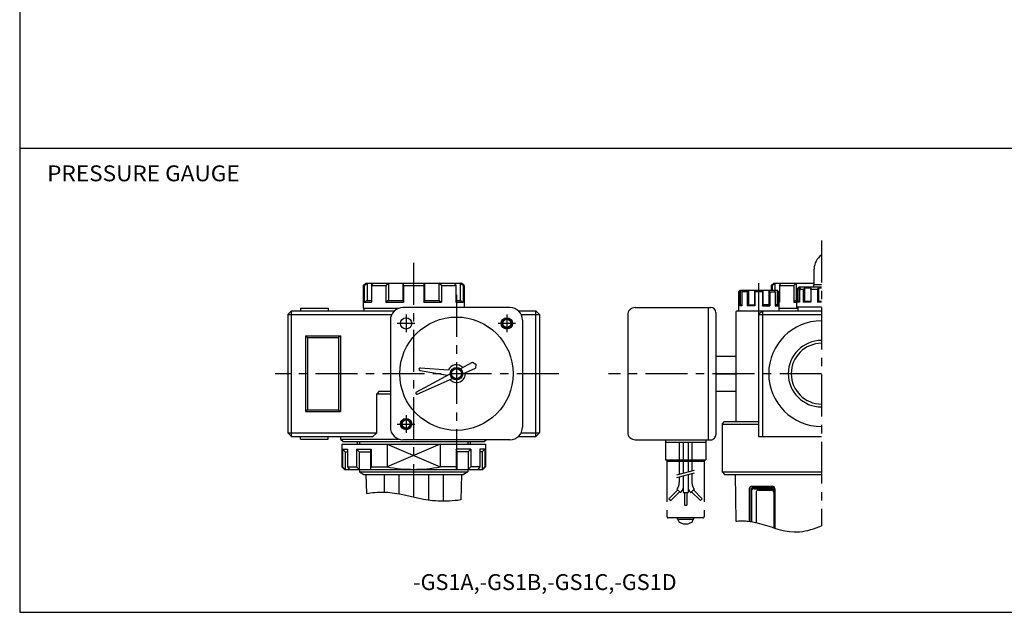
# Model space of a CAD drawing. Extents: x -399 to 400, y -277 to 276.
# Drawn here: x -399 to -8, y -277 to -41 of the extents above; entities that cross this region are included whole.
import ezdxf

# ---------------------------------------------------------------- set-up
doc = ezdxf.new("R2010")
doc.units = 0
doc.header["$LTSCALE"] = 13.317497
doc.linetypes.add('CENTER', pattern=[2, 1.25, -0.25, 0.25, -0.25])
doc.linetypes.add('PHANTOM', pattern=[2.5, 1.25, -0.25, 0.25, -0.25, 0.25, -0.25])
doc.layers.get('0').update_dxf_attribs({"color": 3, "linetype": 'CONTINUOUS'})
doc.styles.add('MONOTXT', font='monotxt')

msp = doc.modelspace()

# ---------------------------------------------------------------- linework, layer by layer
at = {"color": 7}
for p, q in [((-399.25, 276.25), (-399.25, -276.75)), ((-399.25, -92.42), (399.8, -92.42)), ((-83.8, -146.68), (-83.75, -140.43)), ((-262.8, -146.98), (-261.8, -145.98)), ((-262.8, -146.98), (-262.8, -155.98)), ((-262.8, -146.98), (-262.39, -146.98)), ((-262.39, -146.98), (-261.3, -145.98)), ((-262.39, -146.98), (-262.39, -153.56)), ((-261.8, -145.98), (-223.8, -145.98)), ((-261.3, -145.98), (-261.3, -152.98)), ((-259.48, -146.98), (-258.92, -145.98)), ((-259.48, -146.98), (-259.48, -153.56)), ((-259.48, -146.98), (-253.82, -146.98)), ((-253.82, -146.98), (-252.85, -145.98)), ((-253.82, -146.98), (-253.82, -153.56)), ((-252.85, -145.98), (-252.85, -152.98)), ((-247.09, -145.98), (-247.09, -152.98)), ((-247.09, -145.98), (-246.8, -146.98)), ((-246.8, -146.98), (-246.8, -153.56)), ((-246.8, -146.98), (-238.8, -146.98)), ((-238.8, -146.98), (-238.5, -145.98)), ((-238.8, -146.98), (-238.8, -153.56)), ((-238.5, -145.98), (-238.5, -152.98)), ((-231.77, -146.98), (-232.74, -145.98)), ((-232.74, -145.98), (-232.74, -152.98)), ((-231.77, -146.98), (-226.11, -146.98)), ((-231.77, -146.98), (-231.77, -153.56)), ((-226.67, -145.98), (-226.11, -146.98)), ((-226.11, -146.98), (-226.11, -153.56)), ((-224.29, -145.98), (-224.29, -152.98)), ((-223.2, -146.98), (-224.29, -145.98)), ((-222.8, -146.98), (-223.8, -145.98)), ((-223.2, -146.98), (-222.8, -146.98)), ((-223.2, -146.98), (-223.2, -153.56)), ((-222.8, -146.98), (-222.8, -155.73)), ((-100.8, -146.98), (-99.8, -145.98)), ((-100.8, -146.98), (-100.8, -148.98)), ((-100.8, -146.98), (-100.4, -146.98)), ((-100.4, -146.98), (-99.31, -145.98)), ((-100.4, -146.98), (-100.4, -148.98)), ((-99.8, -145.98), (-83.8, -145.98)), ((-99.31, -145.98), (-99.31, -148.98)), ((-97.49, -146.98), (-96.93, -145.98)), ((-97.49, -146.98), (-97.49, -153.56)), ((-97.49, -146.98), (-91.83, -146.98)), ((-91.83, -146.98), (-90.86, -145.98)), ((-91.83, -146.98), (-91.83, -153.56)), ((-90.86, -145.98), (-90.86, -152.98)), ((-89.8, -147.58), (-90.8, -148.58)), ((-90.8, -148.58), (-90.8, -155.58)), ((-90.72, -148.58), (-90.8, -148.58)), ((-90.72, -148.58), (-90.2, -148.08)), ((-90.72, -148.58), (-90.72, -153.58)), ((-90.2, -148.08), (-90.2, -153.3)), ((-89.23, -148.08), (-90.2, -148.08)), ((-80.8, -147.58), (-89.8, -147.58)), ((-89.61, -148.58), (-89.23, -148.08)), ((-89.61, -148.58), (-89.61, -153.58)), ((-88.11, -148.58), (-89.61, -148.58)), ((-88.11, -148.58), (-87.59, -148.08)), ((-88.11, -148.58), (-88.11, -153.58)), ((-87.59, -148.08), (-87.59, -153.3)), ((-84.92, -148.08), (-87.59, -148.08)), ((-85.06, -148.58), (-84.92, -148.08)), ((-85.06, -148.58), (-85.06, -153.58)), ((-82.46, -148.58), (-85.06, -148.58)), ((-84, -146.68), (-84, -147.58)), ((-80.8, -146.68), (-84, -146.68)), ((-82.46, -148.58), (-82.08, -148.08)), ((-82.46, -148.58), (-82.46, -153.58)), ((-82.08, -148.08), (-82.08, -153.3)), ((-80.8, -148.08), (-82.08, -148.08)), ((-113.8, -149.48), (-113.3, -148.98)), ((-113.8, -149.48), (-113.8, -156.98)), ((-113.66, -149.48), (-113.8, -149.48)), ((-113.66, -149.48), (-113.12, -148.98)), ((-113.66, -149.48), (-113.66, -154.98)), ((-98.3, -148.98), (-113.3, -148.98)), ((-113.12, -148.98), (-113.12, -154.64)), ((-112.42, -149.48), (-112.14, -148.98)), ((-110.3, -149.48), (-112.42, -149.48)), ((-112.42, -149.48), (-112.42, -154.98)), ((-110.3, -149.48), (-109.82, -148.98)), ((-110.3, -149.48), (-110.3, -154.98)), ((-109.82, -148.98), (-109.82, -154.64)), ((-107.45, -148.98), (-107.45, -154.64)), ((-107.3, -149.48), (-107.45, -148.98)), ((-104.3, -149.48), (-107.3, -149.48)), ((-107.3, -149.48), (-107.3, -154.98)), ((-104.3, -149.48), (-104.16, -148.98)), ((-104.3, -149.48), (-104.3, -154.98)), ((-104.16, -148.98), (-104.16, -154.64)), ((-101.79, -148.98), (-101.79, -154.64)), ((-101.31, -149.49), (-101.79, -148.99)), ((-101.31, -149.48), (-99.19, -149.48)), ((-101.31, -149.48), (-101.31, -154.98)), ((-99.19, -149.49), (-99.47, -148.98)), ((-99.19, -149.48), (-99.19, -154.98)), ((-97.95, -149.48), (-98.49, -148.98)), ((-98.49, -148.98), (-98.49, -154.64)), ((-98.3, -148.98), (-97.8, -149.48)), ((-97.95, -149.48), (-97.8, -149.48)), ((-97.95, -149.48), (-97.95, -154.98)), ((-97.8, -149.48), (-97.8, -156.98)), ((-287.8, -155.98), (-287.8, -156.98)), ((-287.8, -155.98), (-276.8, -155.98)), ((-276.8, -155.98), (-276.8, -156.98)), ((-262.8, -155.98), (-248.61, -155.98)), ((-262.55, -155.98), (-262.55, -156.98)), ((-261.3, -152.98), (-262.39, -153.56)), ((-262.39, -153.56), (-259.48, -153.56)), ((-261.3, -152.98), (-259.48, -152.98)), ((-252.85, -152.98), (-253.82, -153.56)), ((-253.82, -153.56), (-246.8, -153.56)), ((-252.85, -152.98), (-247.09, -152.98)), ((-247.09, -152.98), (-246.8, -153.56)), ((-238.8, -153.56), (-238.5, -152.98)), ((-238.8, -153.56), (-231.77, -153.56)), ((-238.5, -152.98), (-232.74, -152.98)), ((-232.74, -152.98), (-231.77, -153.56)), ((-226.11, -152.98), (-224.29, -152.98)), ((-226.11, -153.56), (-223.2, -153.56)), ((-224.29, -152.98), (-223.2, -153.56)), ((-113.66, -154.98), (-113.12, -154.64)), ((-112.42, -154.98), (-113.66, -154.98)), ((-113.12, -154.64), (-112.42, -154.64)), ((-109.82, -154.64), (-110.3, -154.98)), ((-107.3, -154.98), (-110.3, -154.98)), ((-109.82, -154.64), (-107.45, -154.64)), ((-107.3, -154.98), (-107.45, -154.64)), ((-104.3, -154.98), (-104.16, -154.64)), ((-104.3, -154.98), (-101.31, -154.98)), ((-101.79, -154.64), (-104.16, -154.64)), ((-101.79, -154.64), (-101.31, -154.98)), ((-98.49, -154.64), (-99.19, -154.64)), ((-99.19, -154.98), (-97.95, -154.98)), ((-97.95, -154.98), (-98.49, -154.64)), ((-97.8, -152.98), (-97.49, -152.98)), ((-97.8, -153.56), (-97.49, -153.56)), ((-97.8, -155.98), (-90.3, -155.98)), ((-90.86, -152.98), (-91.83, -153.56)), ((-91.83, -153.56), (-90.8, -153.56)), ((-90.86, -152.98), (-90.8, -152.98)), ((-80.8, -155.58), (-90.8, -155.58)), ((-90.2, -153.3), (-90.72, -153.58)), ((-89.64, -153.58), (-90.72, -153.58)), ((-90.3, -155.58), (-90.3, -156.98)), ((-89.61, -153.3), (-90.2, -153.3)), ((-87.59, -153.3), (-88.11, -153.58)), ((-85.06, -153.58), (-88.11, -153.58)), ((-85.06, -153.3), (-87.59, -153.3)), ((-82.08, -153.3), (-82.46, -153.58)), ((-80.8, -153.58), (-82.46, -153.58)), ((-80.8, -153.3), (-82.08, -153.3)), ((-80.8, -155.98), (-80.8, -156.98)), ((-292.8, -158.48), (-291.3, -156.98)), ((-292.8, -158.48), (-251.51, -158.48)), ((-292.8, -158.48), (-292.8, -205.48)), ((-291.3, -156.98), (-250.35, -156.98)), ((-291.3, -206.98), (-291.3, -156.98)), ((-201.25, -156.98), (-194.3, -156.98)), ((-200.09, -158.48), (-192.8, -158.48)), ((-192.8, -158.48), (-194.3, -156.98)), ((-194.3, -206.98), (-194.3, -156.98)), ((-192.8, -158.48), (-192.8, -205.48)), ((-114.8, -157.48), (-114.8, -200.98)), ((-114.3, -156.98), (-80.8, -156.98)), ((-104.3, -156.98), (-105.8, -158.48)), ((-105.8, -158.48), (-105.8, -206.98)), ((-105.8, -158.48), (-80.8, -158.48)), ((-104.3, -156.98), (-104.3, -206.98)), ((-285.8, -166.98), (-271.8, -166.98)), ((-285.8, -166.98), (-284.91, -167.6)), ((-285.8, -166.98), (-285.8, -196.98)), ((-284.91, -167.6), (-272.68, -167.6)), ((-284.91, -167.6), (-284.91, -196.37)), ((-271.8, -166.98), (-272.68, -167.6)), ((-272.68, -167.6), (-272.68, -196.37)), ((-271.8, -166.98), (-271.8, -196.98)), ((-256.49, -188.98), (-257.49, -189.98)), ((-257.49, -205.48), (-257.49, -189.98)), ((-257.49, -189.98), (-252.05, -189.98)), ((-256.49, -188.98), (-252.05, -188.98)), ((-284.91, -196.37), (-285.8, -196.98)), ((-285.8, -196.98), (-271.8, -196.98)), ((-284.91, -196.37), (-272.68, -196.37)), ((-272.68, -196.37), (-271.8, -196.98)), ((-120.3, -201.98), (-119.3, -200.98)), ((-120.3, -201.98), (-120.3, -220.98)), ((-120.3, -201.98), (-105.8, -201.98)), ((-119.3, -200.98), (-105.8, -200.98)), ((-292.8, -205.48), (-291.3, -206.98)), ((-292.8, -205.48), (-257.49, -205.48)), ((-291.3, -206.98), (-258.99, -206.98)), ((-287.8, -207.98), (-287.8, -206.98)), ((-276.8, -207.98), (-276.8, -206.98)), ((-271.8, -206.98), (-271.8, -207.98)), ((-257.49, -205.48), (-258.99, -206.98)), ((-201.25, -206.98), (-194.3, -206.98)), ((-200.09, -205.48), (-192.8, -205.48)), ((-194.3, -206.98), (-192.8, -205.48)), ((-105.8, -206.98), (-80.8, -206.98)), ((-287.8, -207.98), (-276.8, -207.98)), ((-271.8, -207.98), (-270.8, -208.98)), ((-271.8, -207.98), (-248.61, -207.98)), ((-271.3, -209.98), (-214.3, -209.98)), ((-271.3, -209.98), (-271.3, -218.98)), ((-270.8, -208.98), (-214.8, -208.98)), ((-265.3, -208.98), (-265.3, -209.98)), ((-253.28, -209.98), (-253.28, -218.98)), ((-232.31, -209.98), (-232.31, -218.98)), ((-220.3, -208.98), (-220.3, -209.98)), ((-214.8, -208.98), (-214.05, -208.23)), ((-214.3, -209.98), (-214.3, -218.98)), ((-271.08, -211.98), (-269.04, -211.98)), ((-271.08, -211.98), (-271.08, -218.98)), ((-271.08, -211.98), (-270.03, -212.98)), ((-270.03, -212.98), (-269.04, -212.98)), ((-270.03, -212.98), (-270.03, -219.98)), ((-269.04, -211.98), (-269.04, -218.98)), ((-265.54, -211.98), (-265.54, -218.98)), ((-265.54, -211.98), (-259.69, -211.98)), ((-264.49, -212.98), (-265.54, -211.98)), ((-264.49, -212.98), (-264.49, -219.98)), ((-264.49, -212.98), (-259.97, -212.98)), ((-259.97, -212.98), (-259.69, -211.98)), ((-259.97, -212.98), (-259.97, -219.98)), ((-259.69, -211.98), (-259.69, -218.98)), ((-225.9, -211.98), (-225.9, -218.98)), ((-220.06, -211.98), (-225.9, -211.98)), ((-225.62, -212.98), (-225.9, -211.98)), ((-225.62, -212.98), (-225.62, -219.98)), ((-221.1, -212.98), (-225.62, -212.98)), ((-221.1, -212.98), (-220.06, -211.98)), ((-221.1, -212.98), (-221.1, -219.98)), ((-220.06, -211.98), (-220.06, -218.98)), ((-216.56, -211.98), (-216.56, -218.98)), ((-214.52, -211.98), (-216.56, -211.98)), ((-215.57, -212.98), (-216.56, -212.98)), ((-214.52, -211.98), (-215.57, -212.98)), ((-215.57, -212.98), (-215.57, -219.98)), ((-214.52, -211.98), (-214.52, -218.98)), ((-271.3, -218.98), (-271.08, -218.98)), ((-271.3, -218.98), (-270.3, -219.98)), ((-271.08, -218.98), (-270.03, -219.98)), ((-270.3, -219.98), (-215.3, -219.98)), ((-269.04, -218.98), (-265.54, -218.98)), ((-269.04, -218.98), (-268.28, -219.98)), ((-265.54, -218.98), (-264.49, -219.98)), ((-264.3, -219.98), (-264.3, -220.98)), ((-264.3, -220.98), (-262.56, -221.98)), ((-264.3, -220.98), (-221.3, -220.98)), ((-262.56, -221.98), (-223.03, -221.98)), ((-261.85, -221.98), (-261.58, -229.53)), ((-259.97, -219.98), (-259.69, -218.98)), ((-259.69, -218.98), (-253.28, -218.98)), ((-254.56, -221.98), (-254.56, -229.02)), ((-248.71, -221.98), (-248.71, -229.66)), ((-236.88, -221.98), (-236.88, -232.1)), ((-225.9, -218.98), (-232.31, -218.98)), ((-231.03, -221.98), (-231.03, -232.52)), ((-225.62, -219.98), (-225.9, -218.98)), ((-223.75, -221.98), (-224.1, -232.02)), ((-221.3, -220.98), (-223.03, -221.98)), ((-221.3, -219.98), (-221.3, -220.98)), ((-220.06, -218.98), (-221.1, -219.98)), ((-216.56, -218.98), (-220.06, -218.98)), ((-216.56, -218.98), (-217.32, -219.98)), ((-214.52, -218.98), (-215.57, -219.98)), ((-214.3, -218.98), (-215.3, -219.98)), ((-214.3, -218.98), (-214.52, -218.98)), ((-120.3, -220.98), (-119.3, -221.98)), ((-120.3, -220.98), (-80.8, -220.98)), ((-119.3, -221.98), (-80.8, -221.98)), ((-114.79, -240.54), (-114.96, -221.98)), ((-108.52, -226.68), (-100.38, -226.68)), ((-109.52, -227.68), (-109.52, -240.61)), ((-108.92, -228.18), (-108.92, -240.69)), ((-108.67, -228.68), (-108.67, -240.74)), ((-107.92, -227.18), (-100.38, -227.18)), ((-107.67, -227.68), (-100.76, -227.68)), ((-106.83, -229.18), (-106.83, -241.11)), ((-105.83, -228.18), (-100.76, -228.18)), ((-99.76, -228.68), (-99.76, -243.22)), ((-99.38, -227.68), (-99.38, -243.34)), ((-399.25, -276.75), (399.8, -276.75))]:
    msp.add_line(p, q, dxfattribs=at)
at = {"color": 2, "linetype": 'CENTER'}
for p, q in [((-80.8, -129.1), (-80.8, -242.35)), ((-242.8, -137.98), (-242.8, -230.93)), ((-105.8, -145.98), (-105.8, -159.98)), ((-225.8, -150.73), (-225.8, -213.23)), ((-185.2, -181.98), (-297.8, -181.98)), ((-80.8, -181.98), (-165.39, -181.98))]:
    msp.add_line(p, q, dxfattribs=at)
at = {"color": 4}
for p, q in [((-204.55, -155.73), (-247.05, -155.73)), ((-154.8, -155.73), (-124.8, -155.73)), ((-125.8, -155.73), (-125.8, -208.23)), ((-157.8, -158.73), (-157.8, -205.23)), ((-122.8, -157.73), (-122.8, -206.23)), ((-252.05, -160.73), (-252.05, -203.23)), ((-199.55, -160.73), (-199.55, -203.23)), ((-122.8, -174.98), (-114.8, -174.98)), ((-240.16, -179.71), (-228.97, -180.49)), ((-224.3, -179.99), (-219.4, -177.38)), ((-223.3, -182.02), (-218.23, -179.77)), ((-219.4, -177.38), (-218.16, -178.26)), ((-218.16, -178.26), (-218.23, -179.77)), ((-241.78, -189.28), (-228.29, -182.1)), ((-240.28, -180.69), (-229.3, -182.63)), ((-122.8, -181.98), (-114.8, -181.98)), ((-241.39, -190.08), (-227.43, -183.86)), ((-122.8, -188.98), (-114.8, -188.98)), ((-204.55, -208.23), (-247.05, -208.23)), ((-154.8, -208.23), (-124.8, -208.23))]:
    msp.add_line(p, q, dxfattribs=at)
at = {"color": 6, "linetype": 'CENTER'}
for p, q in [((-245.8, -158.48), (-245.8, -165.48)), ((-205.8, -158.48), (-205.8, -165.48)), ((-249.3, -161.98), (-242.3, -161.98)), ((-209.3, -161.98), (-202.3, -161.98)), ((-245.8, -198.48), (-245.8, -205.48)), ((-249.3, -201.98), (-242.3, -201.98))]:
    msp.add_line(p, q, dxfattribs=at)
at = {"color": 2}
for p, q in [((-264.3, -208.98), (-264.3, -209.98)), ((-253.28, -209.98), (-232.31, -218.98)), ((-232.31, -209.98), (-253.28, -218.98)), ((-221.3, -208.98), (-221.3, -209.98))]:
    msp.add_line(p, q, dxfattribs=at)
at = {"color": 6, "linetype": 'PHANTOM'}
for p, q in [((-142.8, -208.23), (-142.8, -216.23)), ((-142.8, -209.23), (-126.8, -209.23)), ((-137.3, -209.23), (-137.3, -221.9)), ((-135.8, -209.23), (-135.8, -221.5)), ((-133.8, -209.23), (-133.8, -220.97)), ((-132.3, -209.23), (-132.3, -220.56)), ((-126.8, -208.23), (-126.8, -216.23)), ((-142.8, -216.23), (-126.8, -216.23)), ((-142.2, -216.23), (-142.2, -238.73)), ((-142.2, -216.73), (-127.4, -216.73)), ((-127.4, -216.23), (-127.4, -238.73)), ((-135.8, -222.54), (-135.8, -229.23)), ((-133.8, -222), (-133.8, -229.23)), ((-132.3, -221.6), (-132.3, -225.23)), ((-137.3, -222.94), (-137.3, -225.23)), ((-141.43, -231.7), (-137.9, -228.17)), ((-140.73, -232.41), (-137.19, -228.88)), ((-138.25, -227.82), (-136.83, -229.23)), ((-135.8, -229.23), (-133.8, -229.23)), ((-135.3, -229.23), (-135.3, -234.23)), ((-134.3, -229.23), (-134.3, -234.23)), ((-131.36, -227.82), (-132.78, -229.23)), ((-128.88, -232.41), (-132.42, -228.88)), ((-128.17, -231.7), (-131.71, -228.17)), ((-141.43, -231.7), (-140.73, -232.41)), ((-135.3, -234.23), (-134.3, -234.23)), ((-128.17, -231.7), (-128.88, -232.41)), ((-127.9, -239.23), (-141.7, -239.23)), ((-138.05, -239.73), (-138.05, -239.23)), ((-138.05, -239.73), (-131.55, -239.73)), ((-137.6, -240.41), (-137.6, -239.73)), ((-132, -240.41), (-132, -239.73)), ((-131.55, -239.73), (-131.55, -239.23))]:
    msp.add_line(p, q, dxfattribs=at)
at = {"color": 6}
for p, q in [((-138.3, -222.17), (-131.3, -220.3)), ((-138.3, -223.21), (-131.3, -221.33))]:
    msp.add_line(p, q, dxfattribs=at)
at = {"color": 2}
for points in [[(-261.58, -229.53), (-260.73, -229.4), (-259.89, -229.3), (-259.04, -229.2), (-258.19, -229.13), (-257.34, -229.07), (-256.49, -229.04), (-255.64, -229.02), (-254.79, -229.02), (-253.95, -229.04), (-253.1, -229.09), (-251.31, -229.26), (-249.52, -229.52), (-247.74, -229.85), (-245.96, -230.22), (-244.18, -230.62), (-242.41, -231.02), (-240.63, -231.41), (-238.85, -231.77), (-237.06, -232.08), (-235.26, -232.31), (-234.15, -232.41), (-233.04, -232.48), (-231.93, -232.51), (-230.81, -232.52), (-229.69, -232.5), (-228.57, -232.45), (-227.45, -232.37), (-226.33, -232.27), (-225.22, -232.15), (-224.1, -232.01)], [(-114.8, -240.53), (-114.32, -240.49), (-113.85, -240.46), (-113.37, -240.44), (-112.89, -240.42), (-112.42, -240.42), (-111.94, -240.42), (-111.47, -240.44), (-111, -240.46), (-110.52, -240.5), (-110.05, -240.54), (-108.2, -240.82), (-106.36, -241.22), (-104.53, -241.73), (-102.7, -242.29), (-100.88, -242.87), (-99.06, -243.43), (-97.24, -243.95), (-95.41, -244.38), (-93.58, -244.68), (-91.73, -244.83), (-90.63, -244.83), (-89.52, -244.76), (-88.42, -244.63), (-87.31, -244.45), (-86.21, -244.21), (-85.11, -243.92), (-84.02, -243.58), (-82.94, -243.21), (-81.87, -242.8), (-80.81, -242.35)]]:
    msp.add_lwpolyline(points, dxfattribs=at)
at = {"color": 4}
for centre, radius in [((-225.8, -181.98), 22.5), ((-245.8, -161.99), 2.25), ((-205.8, -161.99), 2.25), ((-205.8, -161.99), 1.62), ((-225.8, -181.98), 2.49), ((-225.8, -181.98), 2), ((-245.8, -201.99), 2.25), ((-245.8, -201.99), 1.62)]:
    msp.add_circle(centre, radius, dxfattribs=at)
at = {"color": 6}
for centre in [(-205.8, -161.99), (-245.8, -201.99)]:
    msp.add_circle(centre, 2, dxfattribs=at)
at = {"color": 7}
for centre, radius, start, end in [((-76.8, -140.49), 6.95, 125.1446, 179.5483), ((-114.3, -157.48), 0.504, 90.4903, 179.5097), ((-80.8, -181.98), 21, 90, 270), ((-80.8, -181.98), 12.06, 90, 270), ((-242.8, -164.49), 55.49, 259.1087, 280.8913), ((-108.52, -227.69), 1.01, 90.3331, 179.6669), ((-100.38, -227.68), 1, 0.0654, 89.9346), ((-107.92, -228.18), 1, 90.2574, 179.7426), ((-107.66, -228.69), 1.01, 90.4581, 179.5419), ((-105.83, -229.19), 1.01, 90.2961, 179.7039), ((-100.77, -228.68), 1, 0.1646, 89.8354), ((-100.77, -229.18), 1, 0.1646, 89.8354), ((-100.38, -228.18), 1, 0.0654, 89.9346)]:
    msp.add_arc(centre, radius, start, end, dxfattribs=at)
at = {"color": 4}
for centre, radius, start, end in [((-247.05, -160.73), 5, 90.0492, 179.9508), ((-204.56, -160.73), 5, 0.0492, 89.9508), ((-154.8, -158.73), 3, 90.0822, 179.9178), ((-124.81, -157.73), 2, 0.1232, 89.8768), ((-240.19, -180.21), 0.494, 85.5225, 260.4615), ((-225.8, -181.96), 3.5, 45.2784, 155.0485), ((-225.8, -181.96), 3.5, 221.8275, 6.1743), ((-241.58, -189.68), 0.445, 117.097, 294.8815), ((-247.06, -203.23), 5, 179.9507, 270.0493), ((-204.55, -203.23), 5, 269.9507, 0.0493), ((-154.81, -205.23), 3, 179.9179, 270.0821), ((-124.8, -206.23), 2, 269.877, 0.123)]:
    msp.add_arc(centre, radius, start, end, dxfattribs=at)
at = {"color": 2}
msp.add_arc((-80.8, -181.98), 13.22, 90, 270, dxfattribs=at)
at = {"color": 6, "linetype": 'PHANTOM'}
for centre, radius, start, end in [((-141.3, -225.23), 4, 319.674, 0.0404), ((-128.3, -225.24), 4, 179.8106, 220.0846), ((-141.29, -225.23), 6, 318.0969, 336.3602), ((-128.3, -225.25), 6, 203.4177, 221.6173), ((-141.71, -238.73), 0.496, 179.5058, 270.4942), ((-136.93, -240.41), 0.668, 179.6957, 239.5811), ((-134.81, -236.64), 5, 240.4692, 299.5308), ((-132.67, -240.41), 0.666, 299.3061, 359.9356), ((-127.9, -238.73), 0.496, 269.5058, 0.4942)]:
    msp.add_arc(centre, radius, start, end, dxfattribs=at)

# ---------------------------------------------------------------- texts
at = {"color": 7, "style": 'MONOTXT', "width": 1.044776}
msp.add_text('PRESSURE GAUGE', height=6.3, dxfattribs=at).set_placement((-388.35, -105.57))
at = {"color": 7, "style": 'MONOTXT'}
msp.add_text('-GS1A,-GS1B,-GS1C,-GS1D', height=6.3, dxfattribs=at).set_placement((-243.02, -267.9))

doc.saveas('drawing.dxf')
